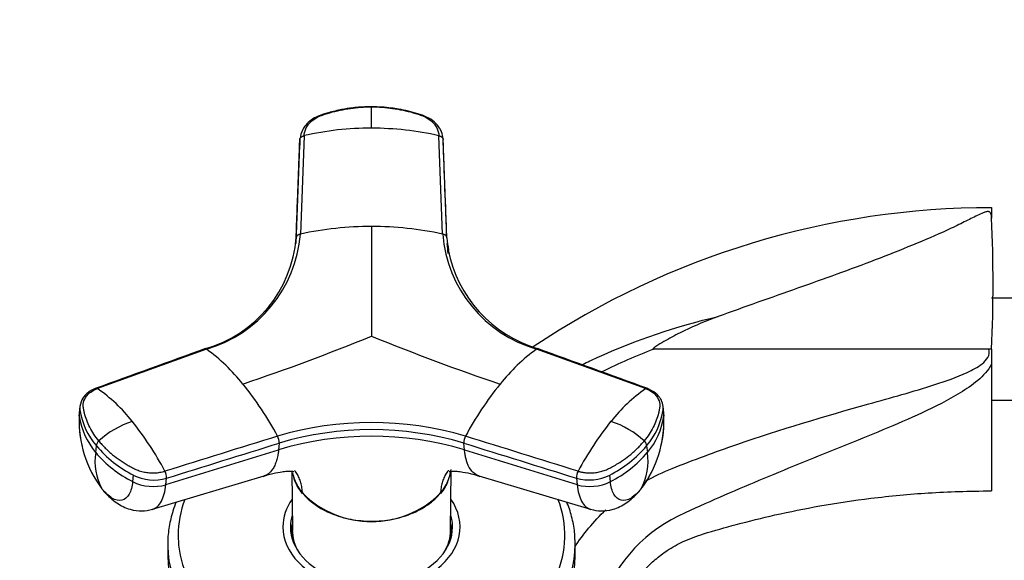
# Model space of a CAD drawing. Units: millimetres. Extents: x 0 to 1478, y 0 to 1758.
# Drawn here: x 1111 to 1222, y 1232 to 1293 of the extents above; entities that cross this region are included whole.
import ezdxf
from ezdxf import colors
from ezdxf.entities.mleader import LeaderData, LeaderLine
from ezdxf.math import Vec2, Vec3

# ---------------------------------------------------------------- set-up
doc = ezdxf.new("R2010")
doc.units = ezdxf.units.MM
doc.layers.add('DV4_Défaut', color=7, linetype='Continuous')
doc.layers.add('Défaut', color=7, linetype='Continuous')

# ---------------------------------------------------------------- blocks, each defined once
blk = doc.blocks.new('_DOT')
at = {"color": 0}
blk.add_line((0, 0), (-1, 0), dxfattribs=at)
at = {"color": 0, "const_width": 0.333}
blk.add_lwpolyline([(-0.1665, 0, 1), (0.1665, 0, 1)], format="xyb", close=True, dxfattribs=at)
blk = doc.blocks.new('SE3')
at = {"layer": 'DV4_Défaut', "color": 7, "linetype": 'Continuous'}
for p, q in [((1142.5, 1268.7), (1142.92, 1279.81)), ((1142.92, 1279.81), (1142.92, 1279.16)), ((1143.39, 1280.24), (1142.98, 1269.13)), ((1159.03, 1269.13), (1158.62, 1280.24)), ((1159.09, 1279.16), (1159.09, 1279.81)), ((1159.51, 1268.7), (1159.09, 1279.81)), ((1142.5, 1268.06), (1142.92, 1279.16)), ((1221, 1272.14), (1221, 1270.93)), ((1142.5, 1268.06), (1142.5, 1268.7)), ((1223.7, 1261.89), (1220.98, 1261.89)), ((1132.37, 1256.15), (1120.08, 1251.68)), ((1181.93, 1251.68), (1169.64, 1256.15)), ((1220.68, 1256.14), (1182.84, 1256.14)), ((1221, 1256.14), (1220.68, 1256.14)), ((1221, 1256.14), (1221, 1254.45)), ((1221, 1254.45), (1221, 1240.14)), ((1220.98, 1250.39), (1223.7, 1250.39)), ((1118.09, 1249.69), (1118.02, 1248.93)), ((1118.02, 1248.56), (1118.1, 1249.29)), ((1183.99, 1248.93), (1183.91, 1249.69)), ((1183.91, 1249.29), (1183.99, 1248.56)), ((1119.87, 1244.48), (1119.95, 1245.22)), ((1127.8, 1240.84), (1140.52, 1244.79)), ((1140.59, 1245.53), (1140.52, 1244.79)), ((1161.49, 1244.79), (1161.42, 1245.53)), ((1161.49, 1244.79), (1174.21, 1240.84)), ((1182.06, 1245.22), (1182.14, 1244.48)), ((1124.12, 1241.92), (1124.04, 1241.19)), ((1126.27, 1238.06), (1138.89, 1241.82)), ((1127.8, 1240.84), (1127.87, 1241.57)), ((1142.02, 1242.35), (1142.07, 1235.68)), ((1159.94, 1235.68), (1159.99, 1242.35)), ((1163.12, 1241.82), (1175.74, 1238.06)), ((1174.14, 1241.57), (1174.21, 1240.84)), ((1177.97, 1241.19), (1177.89, 1241.92)), ((1143.21, 1239.9), (1143.22, 1239.86)), ((1158.8, 1239.9), (1158.8, 1239.86)), ((1142, 1235.72), (1142, 1235.01)), ((1160, 1235.01), (1160, 1235.72)), ((1128, 1234.09), (1128, 1232.89)), ((1174, 1232.89), (1174, 1234.09))]:
    blk.add_line(p, q, dxfattribs=at)
for centre, radius, start, end in [((944.68, 1282.3), 206.33, 359.6657, 0.3343), ((1150.95, 1247), 34.1, 89.9144, 102.8087), ((1151.06, 1247.01), 34.08, 77.1893, 90.0877), ((1220.92, 1179.32), 92.79, 89.9476, 123.825), ((1046.21, 1263.54), 174.95, 357.5773, 2.4228), ((1150.94, 1232.44), 37.55, 89.8981, 102.2418), ((1151.07, 1232.47), 37.52, 77.753, 90.107), ((1128.36, 1269.83), 14.18, 285.7492, 355.5803), ((1128.26, 1270.32), 14.76, 286.1668, 355.3701), ((1173.75, 1270.32), 14.76, 184.6299, 253.8332), ((1173.98, 1269.88), 14.51, 184.6732, 190.2031), ((1173.98, 1269.88), 14.51, 184.6733, 190.2039), ((1173.95, 1269.14), 14.48, 184.2855, 188.7726), ((1173.98, 1270.19), 14.61, 191.1597, 253.3974), ((1057.21, 1487.16), 247.97, 288.6445, 292.2246), ((1244.68, 1486.85), 247.64, 247.773, 251.3579), ((1120.46, 1239.59), 20.39, 38.2135, 54.2703), ((1181.55, 1239.59), 20.39, 125.7297, 141.7865), ((1209.03, 1188.74), 72.31, 111.233, 116.2924), ((1109.61, 1236.7), 18.28, 38.1715, 55.0708), ((1106.16, 1227.82), 38.92, 28.3762, 38.8065), ((1195.97, 1227.74), 39.06, 141.2129, 151.6043), ((1192.43, 1236.67), 18.31, 124.9455, 141.8123), ((1126.13, 1250.48), 8.12, 188.397, 220.4124), ((1175.88, 1250.48), 8.12, 319.5876, 351.603), ((1129.42, 1247.98), 11.43, 176.7978, 194.0674), ((1130.66, 1248), 12.65, 177.4946, 217.093), ((1126.06, 1249.75), 8.13, 188.4126, 220.3863), ((1171.35, 1248), 12.65, 322.907, 2.5054), ((1175.96, 1249.74), 8.12, 319.5879, 351.6132), ((1172.59, 1247.98), 11.43, 345.9326, 2.1158), ((1127.45, 1237.75), 10.81, 108.7094, 131.9933), ((1096.07, 1225.59), 35.79, 27.9449, 38.751), ((1151, 1210.82), 37.04, 73.368, 106.632), ((1151, 1210.62), 36.43, 73.3894, 106.6106), ((1206.03, 1225.54), 35.89, 141.2639, 152.0402), ((1174.56, 1237.74), 10.82, 48.0161, 71.2811), ((1139.11, 1245.59), 1.48, 357.6868, 29.4252), ((1151, 1209.44), 36.87, 73.472, 106.528), ((1162.9, 1245.59), 1.48, 150.5749, 182.3131), ((1120.78, 1245.17), 0.838, 132.9033, 177.1157), ((1130.13, 1253.81), 13.32, 220.1719, 243.1869), ((1171.88, 1253.81), 13.32, 296.8131, 319.8281), ((1181.23, 1245.17), 0.838, 2.8843, 47.0967), ((1126.3, 1243.46), 6.51, 170.9812, 208.3277), ((1130.05, 1253.07), 13.32, 220.1731, 243.1936), ((1171.98, 1253.05), 13.29, 296.7843, 319.849), ((1175.71, 1243.46), 6.51, 331.6723, 9.0188), ((1126.43, 1246.47), 5.11, 243.0204, 286.3513), ((1126.37, 1241.63), 1.51, 357.6676, 28.9982), ((1175.64, 1241.63), 1.51, 151.0018, 182.3324), ((1172.75, 1247.08), 10.98, 322.0538, 334.6618), ((1151, 1247.73), 11.07, 225.2944, 314.7105), ((1193.21, 1221.91), 17.16, 113.3246, 160.3423)]:
    blk.add_arc(centre, radius, start, end, dxfattribs=at)
for centre, major_axis, ratio, start_param, end_param in [((1180.34, 1249.3), (-3.58, -0.37), 0.673866, 2.987389, 3.157459), ((1121.6, 1248.57), (3.58, -0.37), 0.673602, 3.141593, 3.296233), ((1180.41, 1248.57), (-3.58, -0.37), 0.673602, 2.986952, 3.141593), ((1175.85, 1243.81), (3.58, 0.37), 0.673227, 4.147212, 5.249345), ((1123.5, 1242.45), (2.79, 2.28), 0.612372, 3.030332, 3.21235), ((1126.09, 1243.07), (3.58, -0.37), 0.673602, 4.17554, 5.277672), ((1175.92, 1243.07), (3.58, 0.37), 0.673602, 4.147106, 5.249238), ((1178.51, 1242.45), (-2.79, 2.28), 0.612372, 3.070747, 3.252853), ((1151, 1235.12), (-21.83, 0), 0.707107, 0, 3.409984), ((1151, 1236.07), (-10, 0), 0.707107, 5.824447, 6.283185), ((1151, 1236.07), (-10, 0), 0.707107, 0, 3.600331), ((1151, 1235.12), (-21.83, 0), 0.707107, 6.017687, 6.283185), ((1151, 1236.07), (-9.15, 0), 0.707107, 6.075159, 6.283185), ((1151, 1236.07), (-9.15, 0), 0.707107, 0, 3.349619), ((1151, 1235.01), (-9.15, 0), 0.707107, 6.071112, 6.201126), ((1151, 1235.72), (-9, 0), 0.707107, 6.172926, 6.283185), ((1151, 1235.72), (-9, 0), 0.707107, 2.863292, 3.251852), ((1151, 1235.01), (-9.15, 0), 0.707107, 3.223652, 3.353666), ((1151, 1235.72), (-9, 0), 0.707107, 0, 0.278301), ((1151, 1235.01), (-9, 0), 0.707107, 0, 0.017501), ((1151, 1235.72), (-8.94, 0), 0.707107, 0, 0.408212), ((1151, 1235.72), (-8.94, 0), 0.707107, 2.733381, 3.136318), ((1151, 1235.01), (-9, 0), 0.707107, 3.124092, 3.141593), ((1151, 1234.09), (-23, 0), 0.707107, 0, 0.011271), ((1151, 1234.09), (-23, 0), 0.707107, 0.011271, 3.141593), ((1151, 1234.09), (-23, 0), 0.707107, 3.141593, 3.173883), ((1151, 1232.89), (-23, 0), 0.707107, 0, 3.141593)]:
    blk.add_ellipse(centre, major_axis=major_axis, ratio=ratio, start_param=start_param, end_param=end_param, dxfattribs=at)
for points, knots in [([(1151, 1283.52), (1150.47, 1283.5), (1149.77, 1283.49), (1148.79, 1283.38), (1148.09, 1283.28), (1147.42, 1283.15), (1146.71, 1282.99), (1145.88, 1282.76), (1145, 1282.49), (1144.18, 1282.04), (1143.61, 1281.52), (1143.09, 1280.79), (1142.99, 1280.26), (1142.92, 1279.85)], [0, 0, 0, 0, 0.145466, 0.22732, 0.289908, 0.3561, 0.431977, 0.511833, 0.617521, 0.709823, 0.799396, 0.865917, 1, 1, 1, 1]), ([(1143.4, 1280.24), (1143.41, 1280.55), (1143.49, 1280.85), (1143.79, 1281.42), (1144, 1281.69), (1144.54, 1282.14), (1144.86, 1282.33), (1145.3, 1282.51), (1145.39, 1282.54), (1145.57, 1282.61), (1145.66, 1282.64), (1145.94, 1282.73), (1146.12, 1282.79), (1147.06, 1283.06), (1147.83, 1283.22), (1149.41, 1283.44), (1150.21, 1283.5), (1151, 1283.5)], [0, 0, 0, 0, 0.125, 0.125, 0.25, 0.25, 0.375, 0.375, 0.40625, 0.40625, 0.4375, 0.4375, 0.5, 0.5, 0.75, 0.75, 1, 1, 1, 1]), ([(1159.09, 1279.85), (1159.05, 1280.15), (1158.99, 1280.56), (1158.63, 1281.23), (1158.11, 1281.84), (1157.26, 1282.39), (1155.87, 1282.85), (1154.54, 1283.18), (1152.77, 1283.45), (1151.82, 1283.49), (1151, 1283.52)], [0, 0, 0, 0, 0.10006, 0.154811, 0.250886, 0.36094, 0.467384, 0.694251, 0.777829, 1, 1, 1, 1]), ([(1151, 1283.5), (1151.8, 1283.5), (1152.6, 1283.44), (1154.18, 1283.22), (1154.95, 1283.06), (1155.89, 1282.79), (1156.07, 1282.73), (1156.35, 1282.64), (1156.44, 1282.61), (1156.62, 1282.54), (1156.71, 1282.51), (1157.15, 1282.33), (1157.47, 1282.14), (1158.01, 1281.69), (1158.22, 1281.42), (1158.52, 1280.85), (1158.6, 1280.55), (1158.61, 1280.24)], [0, 0, 0, 0, 0.25, 0.25, 0.5, 0.5, 0.5625, 0.5625, 0.59375, 0.59375, 0.625, 0.625, 0.75, 0.75, 0.875, 0.875, 1, 1, 1, 1]), ([(1221, 1270.93), (1221, 1271.08), (1220.99, 1271.22), (1220.93, 1271.41), (1220.91, 1271.46), (1220.86, 1271.54), (1220.84, 1271.57), (1220.79, 1271.62), (1220.76, 1271.65), (1220.66, 1271.67), (1220.61, 1271.68), (1220.51, 1271.67), (1220.47, 1271.67), (1220.36, 1271.64), (1220.3, 1271.62), (1220.12, 1271.56), (1220, 1271.51), (1219.67, 1271.37), (1219.44, 1271.26), (1218.74, 1270.92), (1218.25, 1270.67), (1217.18, 1270.14), (1216.6, 1269.86), (1214.75, 1269.01), (1213.43, 1268.45), (1210.71, 1267.33), (1209.3, 1266.77), (1205, 1265.12), (1202.06, 1264.07), (1196.12, 1261.96), (1193.12, 1260.91), (1190.13, 1259.83)], [0, 0, 0, 0, 0.03125, 0.03125, 0.046875, 0.046875, 0.054687, 0.054687, 0.0625, 0.0625, 0.066406, 0.066406, 0.070312, 0.070312, 0.078125, 0.078125, 0.09375, 0.09375, 0.125, 0.125, 0.1875, 0.1875, 0.25, 0.25, 0.375, 0.375, 0.5, 0.5, 0.75, 0.75, 1, 1, 1, 1]), ([(1151, 1269.99), (1151, 1269.24), (1151, 1267.78), (1151, 1265.68), (1151, 1263.81), (1151, 1262.13), (1151.01, 1260.61), (1151, 1259.24), (1151.01, 1258.24), (1151.01, 1257.74), (1151, 1257.61)], [0, 0, 0, 0, 0.175497, 0.342141, 0.5, 0.625171, 0.75, 0.874981, 0.967298, 1, 1, 1, 1]), ([(1174.84, 1254.42), (1175.37, 1254.69), (1175.92, 1254.94), (1180.82, 1257.16), (1185.42, 1258.74), (1190.13, 1259.83)], [0, 0, 0, 0, 0.111198, 0.111198, 1, 1, 1, 1]), ([(1190.13, 1259.83), (1188.82, 1259.36), (1187.55, 1258.82), (1185.67, 1257.91), (1185.06, 1257.59), (1184.15, 1257.08), (1183.85, 1256.91), (1183.4, 1256.64), (1183.25, 1256.55), (1183.04, 1256.41), (1182.96, 1256.36), (1182.86, 1256.28), (1182.83, 1256.25), (1182.78, 1256.2), (1182.76, 1256.17), (1182.8, 1256.14), (1182.82, 1256.14), (1182.84, 1256.14)], [0, 0, 0, 0, 0.5, 0.5, 0.75, 0.75, 0.875, 0.875, 0.9375, 0.9375, 0.96875, 0.96875, 0.984375, 0.984375, 0.992187, 0.992187, 1, 1, 1, 1]), ([(1132.19, 1256.18), (1132.2, 1256.18), (1132.22, 1256.19), (1132.25, 1256.2), (1132.31, 1256.18), (1132.35, 1256.16), (1132.37, 1256.15)], [0, 0, 0, 0, 0.05525, 0.370167, 0.685083, 1, 1, 1, 1]), ([(1169.64, 1256.15), (1169.66, 1256.16), (1169.7, 1256.18), (1169.76, 1256.2), (1169.79, 1256.19), (1169.81, 1256.18), (1169.82, 1256.18)], [0, 0, 0, 0, 0.314917, 0.629833, 0.94475, 1, 1, 1, 1]), ([(1181.98, 1241.28), (1182.94, 1241.81), (1183.94, 1242.26), (1187.36, 1243.63), (1189.79, 1244.53), (1197.15, 1247.08), (1202.13, 1248.55), (1209.63, 1250.66), (1212.13, 1251.34), (1215.83, 1252.53), (1217.06, 1252.96), (1218.83, 1253.78), (1219.41, 1254.08), (1220.17, 1254.69), (1220.41, 1254.92), (1220.73, 1255.48), (1220.79, 1255.83), (1220.68, 1256.14)], [0, 0, 0, 0, 0.078032, 0.078032, 0.262426, 0.262426, 0.631213, 0.631213, 0.815606, 0.815606, 0.907803, 0.907803, 0.953902, 0.953902, 0.976951, 0.976951, 1, 1, 1, 1]), ([(1221, 1254.45), (1220.63, 1253.72), (1220.05, 1253.13), (1218.81, 1252.08), (1218.14, 1251.63), (1216.07, 1250.36), (1214.62, 1249.63), (1210.22, 1247.6), (1207.23, 1246.4), (1201.25, 1243.98), (1198.26, 1242.77), (1193.8, 1240.91), (1192.31, 1240.28), (1189.36, 1238.99), (1187.9, 1238.35), (1186.42, 1237.67)], [0, 0, 0, 0, 0.0625, 0.0625, 0.125, 0.125, 0.25, 0.25, 0.5, 0.5, 0.75, 0.75, 0.875, 0.875, 1, 1, 1, 1]), ([(1119.91, 1251.72), (1119.58, 1251.57), (1119.17, 1251.39), (1118.7, 1250.98), (1118.28, 1250.49), (1118.17, 1250.03), (1118.09, 1249.67)], [0, 0, 0, 0, 0.317178, 0.473511, 0.6451, 1, 1, 1, 1]), ([(1120.21, 1245.79), (1119.81, 1246.28), (1119.48, 1246.79), (1118.94, 1247.84), (1118.74, 1248.37), (1118.57, 1249.05), (1118.55, 1249.18), (1118.51, 1249.39), (1118.5, 1249.45), (1118.48, 1249.59), (1118.47, 1249.66), (1118.45, 1250), (1118.51, 1250.26), (1118.75, 1250.76), (1118.94, 1251), (1119.43, 1251.39), (1119.74, 1251.56), (1120.08, 1251.68)], [0, 0, 0, 0, 0.25, 0.25, 0.5, 0.5, 0.5625, 0.5625, 0.59375, 0.59375, 0.625, 0.625, 0.75, 0.75, 0.875, 0.875, 1, 1, 1, 1]), ([(1120.08, 1251.68), (1120.05, 1251.7), (1120.01, 1251.72), (1119.96, 1251.73), (1119.93, 1251.72), (1119.91, 1251.72)], [0, 0, 0, 0, 0.35262, 0.70524, 1, 1, 1, 1]), ([(1181.93, 1251.68), (1182.27, 1251.56), (1182.58, 1251.39), (1183.07, 1251), (1183.26, 1250.76), (1183.5, 1250.26), (1183.56, 1250), (1183.54, 1249.66), (1183.53, 1249.59), (1183.51, 1249.45), (1183.5, 1249.39), (1183.46, 1249.18), (1183.44, 1249.05), (1183.27, 1248.37), (1183.07, 1247.84), (1182.53, 1246.79), (1182.2, 1246.28), (1181.8, 1245.79)], [0, 0, 0, 0, 0.125, 0.125, 0.25, 0.25, 0.375, 0.375, 0.40625, 0.40625, 0.4375, 0.4375, 0.5, 0.5, 0.75, 0.75, 1, 1, 1, 1]), ([(1182.1, 1251.72), (1182.08, 1251.72), (1182.05, 1251.73), (1182, 1251.72), (1181.96, 1251.7), (1181.93, 1251.68)], [0, 0, 0, 0, 0.294708, 0.647354, 1, 1, 1, 1]), ([(1183.92, 1249.67), (1183.87, 1249.94), (1183.79, 1250.31), (1183.49, 1250.78), (1183.01, 1251.29), (1182.49, 1251.54), (1182.1, 1251.72)], [0, 0, 0, 0, 0.260492, 0.412695, 0.614183, 1, 1, 1, 1]), ([(1118.1, 1249.73), (1118.08, 1249.62), (1118.08, 1249.51), (1118.09, 1249.36), (1118.09, 1249.33), (1118.1, 1249.29)], [0, 0, 0, 0, 0.768328, 0.768328, 1, 1, 1, 1]), ([(1120.21, 1245.79), (1120.27, 1245.72), (1120.39, 1245.58), (1120.57, 1245.37), (1120.76, 1245.17), (1120.96, 1244.97), (1121.16, 1244.77), (1121.37, 1244.58), (1121.77, 1244.23), (1122.4, 1243.74), (1123.07, 1243.3), (1123.53, 1243.02), (1123.78, 1242.88), (1124.02, 1242.75), (1124.35, 1242.58), (1124.79, 1242.4), (1125.36, 1242.25), (1125.96, 1242.17), (1126.46, 1242.16), (1126.85, 1242.19), (1127.13, 1242.23), (1127.41, 1242.29), (1127.59, 1242.34), (1127.69, 1242.36)], [0, 0, 0, 0, 0.035784, 0.071511, 0.107204, 0.142886, 0.178583, 0.214317, 0.250114, 0.375206, 0.500161, 0.531105, 0.562694, 0.597887, 0.6252, 0.687661, 0.750103, 0.812543, 0.874999, 0.905843, 0.936815, 0.968162, 1, 1, 1, 1]), ([(1140.52, 1244.79), (1140.51, 1244.71), (1140.49, 1244.55), (1140.46, 1244.33), (1140.42, 1244.1), (1140.36, 1243.83), (1140.25, 1243.45), (1140.09, 1243), (1139.8, 1242.48), (1139.41, 1242.05), (1139.06, 1241.87), (1138.88, 1241.82)], [0, 0, 0, 0, 0.052612, 0.09929, 0.140077, 0.211385, 0.28196, 0.429445, 0.576216, 0.798011, 1, 1, 1, 1]), ([(1163.13, 1241.82), (1162.88, 1241.89), (1162.43, 1242.17), (1162.01, 1242.79), (1161.77, 1243.4), (1161.67, 1243.76), (1161.6, 1244.06), (1161.56, 1244.29), (1161.52, 1244.53), (1161.5, 1244.7), (1161.49, 1244.79)], [0, 0, 0, 0, 0.276255, 0.57104, 0.681975, 0.790621, 0.841725, 0.894047, 0.941503, 1, 1, 1, 1]), ([(1174.32, 1242.36), (1174.37, 1242.35), (1174.47, 1242.32), (1174.63, 1242.28), (1174.78, 1242.25), (1174.94, 1242.22), (1175.1, 1242.2), (1175.26, 1242.18), (1175.56, 1242.16), (1176, 1242.17), (1176.58, 1242.24), (1177.14, 1242.38), (1177.58, 1242.54), (1177.94, 1242.73), (1178.24, 1242.88), (1178.53, 1243.05), (1179.01, 1243.35), (1179.67, 1243.79), (1180.34, 1244.31), (1180.82, 1244.75), (1181.17, 1245.09), (1181.5, 1245.43), (1181.7, 1245.67), (1181.8, 1245.79)], [0, 0, 0, 0, 0.017779, 0.0354, 0.052866, 0.070191, 0.087412, 0.104572, 0.121718, 0.182487, 0.243186, 0.303459, 0.363514, 0.396079, 0.438674, 0.476454, 0.512057, 0.633999, 0.755984, 0.817062, 0.878011, 0.93895, 1, 1, 1, 1]), ([(1158.8, 1239.9), (1159, 1240.14), (1159.17, 1240.39), (1159.47, 1240.9), (1159.6, 1241.16), (1159.8, 1241.7), (1159.88, 1241.97), (1159.95, 1242.34), (1159.97, 1242.44), (1159.98, 1242.54)], [0, 0, 0, 0, 0.2981339, 0.2981339, 0.5962678, 0.5962678, 0.8944017, 0.8944017, 1, 1, 1, 1]), ([(1138.76, 1241.77), (1139.06, 1241.87), (1139.7, 1242.08), (1140.65, 1242.27), (1141.52, 1242.38), (1142.19, 1242.35), (1142.25, 1242.32), (1142.25, 1242.34)], [0, 0, 0, 0, 0.128506, 0.324706, 0.471285, 0.73119, 1, 1, 1, 1]), ([(1142.09, 1242.17), (1142.14, 1241.92), (1142.22, 1241.68), (1142.41, 1241.17), (1142.53, 1240.91), (1142.83, 1240.39), (1143.01, 1240.14), (1143.21, 1239.9)], [0, 0, 0, 0, 0.3086554, 0.3086554, 0.6543277, 0.6543277, 1, 1, 1, 1]), ([(1143.21, 1239.86), (1143.02, 1240.11), (1142.84, 1240.35), (1142.54, 1240.86), (1142.42, 1241.12), (1142.29, 1241.47), (1142.26, 1241.55), (1142.23, 1241.64)], [0, 0, 0, 0, 0.433891, 0.433891, 0.868349, 0.868349, 1, 1, 1, 1]), ([(1143.21, 1239.9), (1143.21, 1239.94), (1143.2, 1240.08), (1143.17, 1240.43), (1143.08, 1240.93), (1142.9, 1241.48), (1142.65, 1241.99), (1142.44, 1242.3), (1142.33, 1242.45)], [0, 0, 0, 0, 0.039376, 0.145848, 0.358845, 0.571022, 0.782596, 1, 1, 1, 1]), ([(1159.7, 1242.48), (1159.7, 1242.46), (1159.57, 1242.31), (1159.35, 1241.99), (1159.11, 1241.48), (1158.96, 1241.02), (1158.88, 1240.63), (1158.83, 1240.33), (1158.81, 1240.08), (1158.8, 1239.94), (1158.8, 1239.9)], [0, 0, 0, 0, 0.016768, 0.226942, 0.435923, 0.6455, 0.748798, 0.855939, 0.961107, 1, 1, 1, 1]), ([(1159.76, 1242.34), (1159.77, 1242.33), (1159.82, 1242.34), (1160.49, 1242.38), (1161.36, 1242.27), (1162.31, 1242.08), (1162.95, 1241.87), (1163.25, 1241.77)], [0, 0, 0, 0, 0.268945, 0.528824, 0.675374, 0.871525, 1, 1, 1, 1]), ([(1124.04, 1241.19), (1123.98, 1240.62), (1123.71, 1239.62), (1122.88, 1238.92), (1121.76, 1239.17), (1120.95, 1239.91), (1120.57, 1240.37)], [0, 0, 0, 0, 0.241287, 0.501912, 0.76133, 1, 1, 1, 1]), ([(1126.27, 1238.05), (1126.68, 1238.18), (1127.37, 1238.8), (1127.72, 1240.08), (1127.8, 1240.84)], [0, 0, 0, 0, 0.501842, 1, 1, 1, 1]), ([(1159.59, 1241.13), (1159.51, 1240.95), (1159.42, 1240.77), (1159.17, 1240.35), (1158.99, 1240.11), (1158.8, 1239.86)], [0, 0, 0, 0, 0.401742, 0.401742, 1, 1, 1, 1]), ([(1174.21, 1240.84), (1174.29, 1240.08), (1174.64, 1238.8), (1175.33, 1238.18), (1175.74, 1238.05)], [0, 0, 0, 0, 0.4981577, 1, 1, 1, 1]), ([(1181.44, 1240.37), (1181.06, 1239.91), (1180.25, 1239.17), (1179.13, 1238.92), (1178.3, 1239.62), (1178.03, 1240.62), (1177.97, 1241.19)], [0, 0, 0, 0, 0.23867, 0.498088, 0.758713, 1, 1, 1, 1]), ([(1120.81, 1240.06), (1121.31, 1239.54), (1122.16, 1238.72), (1123.66, 1238.01), (1125.05, 1237.8), (1125.85, 1237.96), (1126.27, 1238.06)], [0, 0, 0, 0, 0.297537, 0.570525, 0.8073, 1, 1, 1, 1]), ([(1143.21, 1239.9), (1143.41, 1239.66), (1143.62, 1239.43), (1144.09, 1238.99), (1144.35, 1238.78), (1144.91, 1238.39), (1145.21, 1238.2), (1145.83, 1237.86), (1146.15, 1237.71), (1146.83, 1237.44), (1147.18, 1237.31), (1147.91, 1237.1), (1148.29, 1237.01), (1149.04, 1236.86), (1149.43, 1236.81), (1150.2, 1236.74), (1150.6, 1236.72), (1151.78, 1236.72), (1152.56, 1236.79), (1153.71, 1237), (1154.08, 1237.09), (1154.81, 1237.3), (1155.16, 1237.43), (1155.84, 1237.7), (1156.17, 1237.86), (1156.8, 1238.2), (1157.09, 1238.38), (1157.64, 1238.77), (1157.9, 1238.98), (1158.38, 1239.42), (1158.6, 1239.66), (1158.8, 1239.9)], [0, 0, 0, 0, 0.0625, 0.0625, 0.125, 0.125, 0.1875, 0.1875, 0.25, 0.25, 0.3125, 0.3125, 0.375, 0.375, 0.4375, 0.4375, 0.5, 0.5, 0.625, 0.625, 0.6875, 0.6875, 0.75, 0.75, 0.8125, 0.8125, 0.875, 0.875, 0.9375, 0.9375, 1, 1, 1, 1]), ([(1174.05, 1207.22), (1174.08, 1207.39), (1174.39, 1209.42), (1175.06, 1212.98), (1176.16, 1217.64), (1177.28, 1221.66), (1178.26, 1224.71), (1179.05, 1227.02), (1180.09, 1229.09), (1181.43, 1230.9), (1183.04, 1232.43), (1184.47, 1233.5), (1186.28, 1234.53), (1188.91, 1235.45), (1192.38, 1236.41), (1196.75, 1237.5), (1201.82, 1238.52), (1207.57, 1239.38), (1214.16, 1240.01), (1218.38, 1240.1), (1221, 1240.14)], [0, 0, 0, 0, 0.00765, 0.092612, 0.163812, 0.224195, 0.28107, 0.308314, 0.334757, 0.385188, 0.40926, 0.434854, 0.465998, 0.502762, 0.560599, 0.628452, 0.706319, 0.794199, 0.892093, 1, 1, 1, 1]), ([(1175.74, 1238.06), (1176.16, 1237.96), (1176.96, 1237.8), (1178.35, 1238.01), (1179.85, 1238.72), (1180.7, 1239.54), (1181.2, 1240.06)], [0, 0, 0, 0, 0.1927, 0.429475, 0.702463, 1, 1, 1, 1]), ([(1128.96, 1238.88), (1128.82, 1238.54), (1128.49, 1237.63), (1128.14, 1236.13), (1127.98, 1234.76), (1128.02, 1234.06), (1128.03, 1233.9)], [0, 0, 0, 0, 0.209074, 0.560451, 0.90972, 1, 1, 1, 1]), ([(1173.96, 1234.65), (1173.96, 1234.88), (1173.95, 1235.63), (1173.68, 1237.04), (1173.32, 1238.21), (1173.07, 1238.82), (1173.06, 1238.86)], [0, 0, 0, 0, 0.146031, 0.555971, 0.966276, 1, 1, 1, 1]), ([(1173.94, 1233.76), (1174.42, 1234.51), (1174.95, 1235.24), (1176.12, 1236.65), (1176.76, 1237.34), (1177.44, 1237.98)], [0, 0, 0, 0, 0.484275, 0.484275, 1, 1, 1, 1])]:
    blk.add_open_spline(points, degree=3, knots=knots, dxfattribs=at)
for points in [[(1142.5, 1268.7), (1142.64, 1272.4), (1142.78, 1276.11), (1142.92, 1279.81)], [(1142.92, 1279.81), (1142.92, 1279.83), (1142.92, 1279.89), (1142.96, 1279.97), (1143.01, 1280.04), (1143.08, 1280.11), (1143.17, 1280.16), (1143.28, 1280.21), (1143.35, 1280.23), (1143.4, 1280.24)], [(1158.61, 1280.24), (1158.65, 1280.23), (1158.73, 1280.21), (1158.84, 1280.16), (1158.93, 1280.11), (1159, 1280.04), (1159.05, 1279.97), (1159.09, 1279.89), (1159.09, 1279.83), (1159.09, 1279.81)], [(1159.51, 1268.7), (1159.37, 1272.4), (1159.23, 1276.11), (1159.09, 1279.81)], [(1142.98, 1269.13), (1142.94, 1269.12), (1142.86, 1269.1), (1142.75, 1269.06), (1142.66, 1269), (1142.59, 1268.93), (1142.54, 1268.86), (1142.5, 1268.78), (1142.5, 1268.73), (1142.5, 1268.7)], [(1159.51, 1268.7), (1159.51, 1268.73), (1159.51, 1268.78), (1159.47, 1268.86), (1159.42, 1268.93), (1159.35, 1269), (1159.26, 1269.06), (1159.15, 1269.1), (1159.07, 1269.12), (1159.03, 1269.13)], [(1132.27, 1256.21), (1128.12, 1254.7), (1123.96, 1253.19), (1119.81, 1251.68)], [(1182.2, 1251.68), (1178.05, 1253.19), (1173.89, 1254.7), (1169.74, 1256.21)], [(1140.4, 1246.31), (1136.16, 1245), (1131.92, 1243.68), (1127.69, 1242.36)], [(1174.32, 1242.36), (1170.09, 1243.68), (1165.85, 1245), (1161.61, 1246.31)], [(1127.87, 1241.57), (1132.11, 1242.89), (1136.35, 1244.21), (1140.59, 1245.53)], [(1161.42, 1245.53), (1165.66, 1244.21), (1169.9, 1242.89), (1174.14, 1241.57)]]:
    blk.add_open_spline(points, degree=3, dxfattribs=at)

msp = doc.modelspace()

# ---------------------------------------------------------------- block references
at = {"layer": 'Défaut'}
msp.add_blockref('SE3', (0, 0), dxfattribs=at)

# ---------------------------------------------------------------- leaders
at = {"layer": 'Défaut', "color": 7, "linetype": 'Continuous'}
ml = msp.add_multileader_mtext('Standard', dxfattribs=at)
ml.set_content('{\\pxsm0.9;\\fSolid Edge ISO|b1||i0||c0|p34;\\W1.;12/03/2018\\P}', color=256)
ml.set_leader_properties()
ml.set_arrow_properties(name='DOT')
ml.build(insert=Vec2(0, 0))
ml.multileader.update_dxf_attribs({"leader_type": 0, "dogleg_length": 0, "arrow_head_size": 12})
ctx = ml.context
ctx.base_point, ctx.char_height, ctx.arrow_head_size, ctx.landing_gap_size = Vec3(1390.41, 1750.71), 12, 12, 4.2
notes = []
notes.append((ctx, [(0, (0, 0, 0), (0, 0), (1, 0), 1, [])]))
ctx.mtext.insert = Vec3(1392.41, 1756.83)
for ctx, leaders in notes:
    for number, flags, end, landing, length, lines in leaders:
        leader = LeaderData()
        leader.index, (leader.has_last_leader_line, leader.has_dogleg_vector, leader.attachment_direction) = number, flags
        leader.last_leader_point, leader.dogleg_vector, leader.dogleg_length = Vec3(end), Vec3(landing), length
        for number, points, colour, breaks in lines:
            line = LeaderLine()
            line.index, line.vertices, line.color, line.breaks = number, Vec3.list(points), colors.encode_raw_color(colour), breaks
            leader.lines.append(line)
        ctx.leaders.append(leader)

doc.saveas('drawing.dxf')
